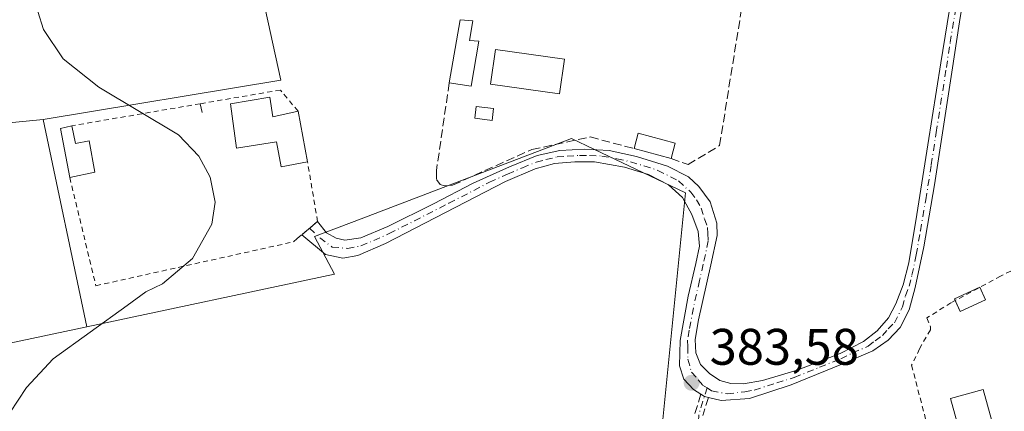
# Model space of a CAD drawing. Units: metres. Extents: x 598153 to 601646, y 4662033 to 4664395.
# Drawn here: x 599124 to 599316, y 4663359 to 4663436 of the extents above; entities that cross this region are included whole.
import ezdxf

# ---------------------------------------------------------------- set-up
doc = ezdxf.new("R2010")
doc.units = ezdxf.units.M
doc.header["$MEASUREMENT"] = 0
for name, pattern in [('DGN Style 2', [1.6480167562047852, 0.988810053722871, -0.6592067024819142]), ('DGN Style 3', [2.307223458686699, 1.648016756204785, -0.6592067024819142]), ('DGN Style 4', [2.6384748266838614, 1.318413404963828, -0.6592067024819142, 0.001648016756204785, -0.6592067024819142])]:
    doc.linetypes.add(name, pattern=pattern)
for name, color, linetype, lineweight in [('Alambrada', 7, 'DGN Style 2', 0), ('Camino eje', 30, 'DGN Style 4', 13), ('Comarca CxS', 21, 'Continuous', 0), ('Comunidad Autónoma CxS', 142, 'Continuous', 0), ('Cultivos herbáceos CxS', 92, 'Continuous', 0), ('Cultivos leñosos CxS', 92, 'Continuous', 0), ('Curva de nivel normal', 30, 'Continuous', 0), ('Edificación Cxs', 1, 'Continuous', 13), ('Edificación ligera Cxs', 1, 'Continuous', 0), ('Elemento construido', 1, 'Continuous', 0), ('Huerta CxS', 92, 'Continuous', 0), ('Municipio CxS', 4, 'Continuous', 0), ('Muro lineal', 1, 'DGN Style 3', 13), ('Piscina CxS', 4, 'Continuous', 0), ('Pista no pavimentada Cxs', 111, 'Continuous', 0), ('Pista no pavimentada eje', 91, 'DGN Style 4', 0), ('Provincia CxS', 1, 'Continuous', 0), ('Punto de cota en terreno', 7, 'Continuous', 0), ('Rótulo de punto de cota en terreno', 7, 'Continuous', 0), ('Senda', 7, 'DGN Style 3', 0), ('Valla', 7, 'DGN Style 2', 0)]:
    doc.layers.add(name, color=color, linetype=linetype, lineweight=lineweight)
doc.styles.add('Style-Arial', font='txt')

# ---------------------------------------------------------------- blocks, each defined once
blk = doc.blocks.new('5PATER')
at = {"layer": 'Huerta CxS', "linetype": 'Continuous', "lineweight": 0}
h = blk.add_hatch(color=51, dxfattribs=at)
edge = h.paths.add_edge_path()
edge.add_ellipse((0, 0), major_axis=(-0.1095731443231308, -0.1110710700762829), ratio=0.9994222409660322, start_angle=0, end_angle=360)

msp = doc.modelspace()

# ---------------------------------------------------------------- linework, layer by layer
at = {"layer": 'Alambrada', "color": 7, "linetype": 'DGN Style 2', "lineweight": 0}
msp.add_polyline3d([(599318.0100999996, 4663299.0101, 383.5158999999985), (599333.3201000001, 4663300.940099999, 383.0984999999928), (599342.1901000004, 4663302.100099999, 383.3056999999972), (599340.8201000001, 4663316.780099999, 383.584400000007), (599339.3601000002, 4663333.8101, 383.597299999994), (599337.4801000003, 4663350.440099999, 383.8782999999967), (599336.0800999999, 4663366.2601, 384.3231999999989), (599335.2100999998, 4663379.870100001, 383.8132000000041), (599334.4200999998, 4663387.210100001, 383.9814000000042), (599334.0301000001, 4663390.6501, 384.2608999999939), (599333.3501000004, 4663391.920100001, 384.4453999999969), (599331.9200999998, 4663392.4301, 384.4377999999998), (599329.5000999998, 4663392.4101, 383.7502999999998), (599324.8000999996, 4663390.2501, 383.3383000000031), (599315.4301000005, 4663385.620100001, 383.9600999999966), (599305.7200999996, 4663380.420100001, 383.5292000000045), (599301.0301000001, 4663377.440099999, 383.241200000004), (599301.7500999998, 4663375.690099999, 383.3208000000013), (599301.6901000004, 4663375.120100001, 383.351999999999), (599299.5800999999, 4663371.420100001, 383.6376000000019), (599298.0301000001, 4663368.210100001, 383.7718000000023), (599303.2301000003, 4663348.2601, 383.6346999999951), (599312.6201, 4663316.590100001, 383.8821999999927), (599318.0100999996, 4663299.0101, 383.5158999999985)], dxfattribs=at)
at = {"layer": 'Camino eje', "color": 30, "linetype": 'DGN Style 4', "lineweight": 13}
msp.add_polyline3d([(599258.0521, 4663363.8027, 383.7755999999936), (599256.4426999995, 4663358.544299999, 383.9474999999948), (599256.0459000003, 4663352.723300001, 383.877999999997), (599257.1042999999, 4663345.0505, 383.8166999999958), (599259.6177000003, 4663336.848300001, 383.8742999999959), (599265.3063000003, 4663322.428500001, 383.8613999999943), (599268.4813000001, 4663311.977499999, 383.7538000000059), (599269.5396999996, 4663304.701300001, 383.7271999999939), (599271.1271000003, 4663297.4253, 383.6827999999951), (599272.5822999999, 4663291.604499999, 383.6849999999977), (599274.9637000002, 4663287.1065, 383.6073000000033), (599278.1387, 4663283.931500001, 383.5953000000009), (599281.9751000004, 4663281.814900001, 383.5766000000003), (599292.6907000003, 4663276.920100001, 383.4327000000048), (599305.3907000005, 4663270.040899999, 383.5641000000033), (599321.7949000001, 4663261.045100001, 383.5715999999957), (599325.8960999995, 4663257.737700001, 383.6003000000055), (599329.0711000003, 4663254.2981, 384.0167999999976), (599330.2616999998, 4663250.726299999, 383.9260999999969), (599329.9971000003, 4663245.434699999, 383.7648999999947), (599328.9386999998, 4663235.512700001, 383.787599999996), (599326.9543000003, 4663222.0189, 383.8689000000013)], dxfattribs=at)
at = {"layer": 'Comarca CxS', "color": 21, "linetype": 'Continuous', "lineweight": 0}
msp.add_3dface([(601629.9700007513, 4662081.639983388), (598184.7500007262, 4662032.929983384), (598152.6100007264, 4664346.049983362), (601596.6800007506, 4664394.76998336)], dxfattribs=at)
at = {"layer": 'Comunidad Autónoma CxS', "color": 142, "linetype": 'Continuous', "lineweight": 0}
msp.add_3dface([(601629.9700007513, 4662081.639983388), (598184.7500007262, 4662032.929983384), (598152.6100007264, 4664346.049983362), (601596.6800007506, 4664394.76998336)], dxfattribs=at)
at = {"layer": 'Cultivos herbáceos CxS', "color": 92, "linetype": 'Continuous', "lineweight": 0, "extrusion": (0.0001019392361923954, -0.0004852559983934995, 0.9999998770674965), "elevation": -1816.691233892099, "flags": 128}
msp.add_lwpolyline([(599128.2983215966, 4663415.84259487), (599136.7979236428, 4663375.382390105)], dxfattribs=at)
at = {"layer": 'Cultivos herbáceos CxS', "color": 92, "linetype": 'Continuous', "lineweight": 0, "extrusion": (-0.01623740907554596, 0.1349628358270475, 0.9907176083486328), "elevation": 620035.570095825, "flags": 128}
msp.add_lwpolyline([(-1151882.082312519, -4516055.991718725), (-1151754.518281816, -4516044.473070496), (-1151753.744257854, -4516044.443644904)], dxfattribs=at)
msp.add_lwpolyline([(-1151882.082312519, -4516055.991718725), (-1151754.518281816, -4516044.473070496), (-1151753.744257854, -4516044.443644904)], dxfattribs=at)
at = {"layer": 'Cultivos herbáceos CxS', "color": 92, "linetype": 'Continuous', "lineweight": 0}
for points in [[(598947.0201000003, 4663559.710899999, 387.1248000000051), (598974.3441000005, 4663559.247099999, 386.6996000000072), (599017.9178999999, 4663564.5637, 386.1646999999939), (599027.3013000004, 4663567.428500001, 386.0234000000055), (599048.9203000005, 4663561.1469, 385.8610999999946), (599056.8835000005, 4663507.537900001, 386.0690000000032), (599068.3142999997, 4663410.303500001, 386.1548999999941), (599128.3406999996, 4663416.175100001, 385.1848000000027), (599136.8403000003, 4663375.7149, 385.164300000004), (599011.5526999999, 4663349.147500001, 386.7301000000007), (599010.7877000002, 4663349.0261, 386.7341000000015), (599010.2484999998, 4663348.940500001, 386.7369000000036), (598959.1001000004, 4663341.0801, 387.4919999999984), (598946.9606, 4663336.042199999, 387.5874999999942)], [(599048.9203000005, 4663561.1469, 385.8610999999946), (599056.8835000005, 4663507.537900001, 386.0690000000032), (599068.3142999997, 4663410.303500001, 386.1548999999941), (599128.3406999996, 4663416.175100001, 385.1848000000027)], [(599011.5526999999, 4663349.147500001, 386.7301000000007), (599136.8403000003, 4663375.7149, 385.164300000004), (599185.2395000001, 4663385.9781, 384.7364999999991), (599181.3558999998, 4663393.319300001, 385.1114999999991), (599190.4464999996, 4663396.7941, 384.4848000000056), (599231.5389, 4663412.501700001, 384.1815000000061), (599235.9129999997, 4663410.4179, 383.9637999999977), (599253.8579000002, 4663401.8685, 383.6083999999973), (599249.2846999997, 4663356.3323, 383.9103999999934)], [(599249.2846999997, 4663356.3323, 383.9103999999934), (599253.8579000002, 4663401.8685, 383.6083999999973), (599235.9129999997, 4663410.4179, 383.9637999999977), (599231.5389, 4663412.501700001, 384.1815000000061), (599190.4464999996, 4663396.7941, 384.4848000000056), (599181.3558999998, 4663393.319300001, 385.1114999999991), (599185.2395000001, 4663385.9781, 384.7364999999991), (599136.8403000003, 4663375.7149, 385.164300000004)]]:
    msp.add_polyline3d(points, dxfattribs=at)
at = {"layer": 'Cultivos leñosos CxS', "color": 92, "linetype": 'Continuous', "lineweight": 0, "extrusion": (0.01034617089393432, 0.005099102578194794, 0.9999334757376267), "elevation": 30363.08081779453, "flags": 128}
msp.add_lwpolyline([(599115.125848745, 4663437.239289728), (599138.7127345494, 4663329.638690867), (599092.2874454114, 4663321.976191252)], dxfattribs=at)
msp.add_lwpolyline([(599115.125848745, 4663437.239289728), (599138.7127345494, 4663329.638690867), (599092.2874454114, 4663321.976191252)], dxfattribs=at)
at = {"layer": 'Cultivos leñosos CxS', "color": 92, "linetype": 'Continuous', "lineweight": 0, "extrusion": (0.0001019392361923954, -0.0004852559983934995, 0.9999998770674965), "elevation": -1816.691233892099, "flags": 128}
msp.add_lwpolyline([(599128.2983215966, 4663415.84259487), (599136.7979236428, 4663375.382390105)], dxfattribs=at)
at = {"layer": 'Cultivos leñosos CxS', "color": 92, "linetype": 'Continuous', "lineweight": 0}
msp.add_polyline3d([(599151.1717999997, 4663531.436699999, 384.3607999999949), (599174.7631000001, 4663423.8375, 384.665399999998), (599128.3406999996, 4663416.175100001, 385.1848000000027), (599068.3142999997, 4663410.303500001, 386.1548999999941), (599056.8835000005, 4663507.537900001, 386.0690000000032), (599048.9203000005, 4663561.1469, 385.8610999999946)], close=True, dxfattribs=at)
for points in [[(599048.9203000005, 4663561.1469, 385.8610999999946), (599056.8835000005, 4663507.537900001, 386.0690000000032), (599068.3142999997, 4663410.303500001, 386.1548999999941), (599128.3406999996, 4663416.175100001, 385.1848000000027)], [(599249.2846999997, 4663356.3323, 383.9103999999934), (599253.8579000002, 4663401.8685, 383.6083999999973), (599235.9129999997, 4663410.4179, 383.9637999999977), (599231.5389, 4663412.501700001, 384.1815000000061), (599190.4464999996, 4663396.7941, 384.4848000000056), (599181.3558999998, 4663393.319300001, 385.1114999999991), (599185.2395000001, 4663385.9781, 384.7364999999991), (599136.8403000003, 4663375.7149, 385.164300000004), (599128.3406999996, 4663416.175100001, 385.1848000000027), (599174.7631000001, 4663423.8375, 384.665399999998), (599151.1717999997, 4663531.436699999, 384.3607999999949), (599198.2092000004, 4663517.769500001, 383.6478999999963), (599304.4880999997, 4663484.804500001, 382.5369999999967), (599346.0368999997, 4663470.271700001, 382.0921999999992)], [(599249.2846999997, 4663356.3323, 383.9103999999934), (599253.8579000002, 4663401.8685, 383.6083999999973), (599235.9129999997, 4663410.4179, 383.9637999999977), (599231.5389, 4663412.501700001, 384.1815000000061), (599190.4464999996, 4663396.7941, 384.4848000000056), (599181.3558999998, 4663393.319300001, 385.1114999999991), (599185.2395000001, 4663385.9781, 384.7364999999991), (599136.8403000003, 4663375.7149, 385.164300000004)]]:
    msp.add_polyline3d(points, dxfattribs=at)
at = {"layer": 'Curva de nivel normal', "color": 30, "linetype": 'Continuous', "lineweight": 0, "elevation": 385.0000000000001, "flags": 128}
msp.add_lwpolyline([(599121.8300000001, 4663358.960100001), (599125.0899999999, 4663363.850099999), (599130.2999999998, 4663369.4901), (599144.7300000006, 4663379.9101), (599148.3600000005, 4663382.520099999), (599151.6100000005, 4663384.110099999), (599157.4800000006, 4663389.0801), (599161.2999999998, 4663395.7601), (599161.9000000004, 4663400.0701), (599160.9800000006, 4663404.9101), (599158.75, 4663409.030099999), (599154.7699999996, 4663413.170100001), (599139.2100000001, 4663422.470100001), (599132.2100000001, 4663428.020099999), (599128.3899999997, 4663433.7601), (599126.1900000004, 4663440.840100001), (599125.2699999996, 4663451.710100001), (599125.8499999996, 4663477.9901), (599124.9000000004, 4663508.920100001), (599122.9699999997, 4663520.470100001)], dxfattribs=at)
at = {"layer": 'Edificación Cxs', "color": 1, "linetype": 'Continuous', "lineweight": 13, "elevation": 387.3687000000063, "flags": 128}
msp.add_lwpolyline([(599172.5900999998, 4663420.5101), (599173.1901000004, 4663416.690099999), (599178.1201, 4663417.800100001), (599179.9801000003, 4663407.9101), (599174.8101000005, 4663406.960100001), (599173.9401000004, 4663411.8301), (599166.1001000004, 4663410.600099999), (599164.9200999998, 4663419.2601)], close=True, dxfattribs=at)
at = {"layer": 'Edificación Cxs', "color": 1, "linetype": 'Continuous', "lineweight": 13, "extrusion": (0.03611288313078673, 0.3356872696704076, 0.9412809977117402), "elevation": 1587452.110220678, "flags": 128}
msp.add_lwpolyline([(-96927.45192025987, -4424601.638858275), (-96928.45707214468, -4424597.672021478), (-96933.24006181183, -4424599.404717309)], dxfattribs=at)
at = {"layer": 'Edificación Cxs', "color": 1, "linetype": 'Continuous', "lineweight": 13, "extrusion": (0.02042614939750835, -0.1086100094169409, 0.9938745586215812), "elevation": -493870.5349079906, "flags": 128}
msp.add_lwpolyline([(1450787.184418507, 4444973.406869207), (1450787.184418507, 4444963.281462499)], dxfattribs=at)
at = {"layer": 'Edificación Cxs', "color": 1, "linetype": 'Continuous', "lineweight": 13}
msp.add_polyline3d([(599179.9801000003, 4663407.9101, 385.6646999999939), (599174.8101000005, 4663406.960100001, 385.5587999999989), (599173.9401000004, 4663411.8301, 386.9446000000025), (599166.1001000004, 4663410.600099999, 386.2204999999958), (599164.9200999998, 4663419.2601, 385.978099999993), (599172.5900999998, 4663420.5101, 386.0293999999994)], dxfattribs=at)
at = {"layer": 'Edificación ligera Cxs', "color": 1, "linetype": 'Continuous', "lineweight": 0, "flags": 128}
for points, elevation in [([(599213.4401000004, 4663431.460100001), (599211.9401000004, 4663422.670100001), (599207.6901000004, 4663423.350099999), (599209.8000999996, 4663435.6601), (599212.2600999996, 4663435.440099999), (599211.6201, 4663431.620100001)], 386.2498999999953), ([(599133.9200999998, 4663414.960100001), (599134.6700999998, 4663411.5101), (599137.2801000001, 4663411.9901), (599138.4401000004, 4663405.890100001), (599133.5100999996, 4663404.840100001), (599131.6901000004, 4663414.440099999)], 387.3800999999949)]:
    msp.add_lwpolyline(points, close=True, dxfattribs=dict(at, elevation=elevation))
at = {"layer": 'Edificación ligera Cxs', "color": 1, "linetype": 'Continuous', "lineweight": 0, "extrusion": (0.007265207322879858, 0.04238611477653542, 0.9990748891032675), "elevation": 202403.4902982892, "flags": 128}
msp.add_lwpolyline([(197251.4466403313, -4693260.278431781), (197251.4466403313, -4693272.779520283)], dxfattribs=at)
at = {"layer": 'Edificación ligera Cxs', "color": 1, "linetype": 'Continuous', "lineweight": 0, "extrusion": (0.1704074113826927, -0.09708444915811582, 0.9805793817317979), "elevation": -350257.8717361519, "flags": 128}
msp.add_lwpolyline([(4348594.037933654, 1753196.850125337), (4348585.657931658, 1753193.74186558), (4348584.144939979, 1753197.851029849)], dxfattribs=at)
at = {"layer": 'Edificación ligera Cxs', "color": 1, "linetype": 'Continuous', "lineweight": 0, "extrusion": (-0.1109746768986741, 0.01690718328468658, 0.9936794091861887), "elevation": 12740.28738418422, "flags": 128}
msp.add_lwpolyline([(-4700445.654920829, -109335.0129743487), (-4700454.871293427, -109338.2787470998), (-4700455.721230391, -109336.1389800108)], dxfattribs=at)
at = {"layer": 'Edificación ligera Cxs', "color": 1, "linetype": 'Continuous', "lineweight": 0, "extrusion": (0.03379623047957425, -0.0820389246213248, 0.9960559370097385), "elevation": -361945.6324758221, "flags": 128}
msp.add_lwpolyline([(2330359.817134147, 4067543.40746292), (2330361.69190685, 4067545.867804808), (2330367.637940507, 4067541.30214059)], dxfattribs=at)
at = {"layer": 'Edificación ligera Cxs', "color": 1, "linetype": 'Continuous', "lineweight": 0, "extrusion": (0.03137474027046462, -0.008418671660411988, 0.9994722365530896), "elevation": -20073.91921700643, "flags": 128}
msp.add_lwpolyline([(4659383.013280645, 629466.7854602), (4659383.013280646, 629474.2751661275)], dxfattribs=at)
at = {"layer": 'Edificación ligera Cxs', "color": 1, "linetype": 'Continuous', "lineweight": 0, "extrusion": (-0.004746903911976371, -0.01768221705977591, 0.9998323890048278), "elevation": -84919.41089934934, "flags": 128}
msp.add_lwpolyline([(-630351.5027021526, 4658535.809687627), (-630351.5027021526, 4658532.723655829)], dxfattribs=at)
at = {"layer": 'Edificación ligera Cxs', "color": 1, "linetype": 'Continuous', "lineweight": 0, "extrusion": (-0.1034992327846062, -0.01559873145874929, 0.9945072088174504), "elevation": -134389.0568298001, "flags": 128}
msp.add_lwpolyline([(-4521988.165121847, 1280567.107220442), (-4521988.488712479, 1280567.013591153), (-4521989.99072622, 1280572.26256375)], dxfattribs=at)
at = {"layer": 'Edificación ligera Cxs', "color": 1, "linetype": 'Continuous', "lineweight": 0, "extrusion": (-0.0557953334946194, 0.1217393654761835, 0.9909926375375756), "elevation": 534659.2857083939, "flags": 128}
msp.add_lwpolyline([(-2487782.726163261, -3953656.000473592), (-2487782.726163261, -3953653.298787322)], dxfattribs=at)
at = {"layer": 'Edificación ligera Cxs', "color": 1, "linetype": 'Continuous', "lineweight": 0, "extrusion": (-0.149302053639877, -0.05292592021838913, 0.987374166032286), "elevation": -335912.6209046366, "flags": 128}
msp.add_lwpolyline([(-4195143.525536901, 2096242.200382676), (-4195143.042174806, 2096236.720769918), (-4195145.373618709, 2096236.509918459)], dxfattribs=at)
at = {"layer": 'Edificación ligera Cxs', "color": 1, "linetype": 'Continuous', "lineweight": 0}
for points in [[(599209.8000999996, 4663435.6601, 385.5443999999989), (599212.2600999996, 4663435.440099999, 385.7062000000006), (599211.6201, 4663431.620100001, 386.2498999999953), (599213.4401000004, 4663431.460100001, 385.8856999999989)], [(599133.9200999998, 4663414.960100001, 386.2102000000014), (599134.6700999998, 4663411.5101, 386.8757000000041), (599137.2801000001, 4663411.9901, 387.3800999999949), (599138.4401000004, 4663405.890100001, 386.6465000000026), (599133.5100999996, 4663404.840100001, 386.3365999999951)], [(599314.5500999996, 4663354.280099999, 384.550900000002), (599308.1401000004, 4663352.520099999, 384.4002999999939), (599305.6101000002, 4663361.710100001, 384.6049000000057), (599312.0301000001, 4663363.470100001, 385.0510000000068), (599314.5500999996, 4663354.280099999, 384.550900000002)]]:
    msp.add_polyline3d(points, dxfattribs=at)
for points in [[(599251.8501000004, 4663411.550100001, 385.1049000000057), (599251.0500999996, 4663408.5701, 385.1049000000057), (599243.8201000001, 4663410.5101, 385.1049000000057), (599244.6201, 4663413.4901, 385.1049000000057)], [(599312.4510000005, 4663380.9934, 384.5443999999989), (599307.5130000003, 4663378.7301, 384.5443999999989), (599306.3975000001, 4663381.164100001, 384.5443999999989), (599311.3355, 4663383.427300001, 384.5443999999989)], [(599314.5500999996, 4663354.280099999, 385.0510000000068), (599308.1401000004, 4663352.520099999, 385.0510000000068), (599305.6101000002, 4663361.710100001, 385.0510000000068), (599312.0301000001, 4663363.470100001, 385.0510000000068)]]:
    msp.add_3dface(points, dxfattribs=at)
at = {"layer": 'Elemento construido', "color": 1, "linetype": 'Continuous', "lineweight": 0, "extrusion": (-0.04489869065840564, 0.2180793541721389, 0.9748976884068522), "elevation": 990470.096716099, "flags": 128}
msp.add_lwpolyline([(-1527242.630429877, -4335085.915210169), (-1527242.630429877, -4335084.134863866)], dxfattribs=at)
at = {"layer": 'Municipio CxS', "color": 4, "linetype": 'Continuous', "lineweight": 0}
msp.add_3dface([(601629.9700007513, 4662081.639983388), (598184.7500007262, 4662032.929983384), (598152.6100007264, 4664346.049983362), (601596.6800007506, 4664394.76998336)], dxfattribs=at)
at = {"layer": 'Muro lineal', "color": 1, "linetype": 'DGN Style 3', "lineweight": 13}
for points in [[(599251.0500999996, 4663408.5701, 384.6432999999961), (599254.3501000004, 4663407.380100001, 384.3136999999988), (599260.5100999996, 4663411.100099999, 383.9355000000069), (599267.9801000003, 4663457.590100001, 384.223800000007), (599272.4401000004, 4663483.690099999, 383.5356000000029), (599261.2100999998, 4663486.390100001, 384.2434000000067)], [(599207.6901000004, 4663423.350099999, 386.0819999999949), (599205.1700999998, 4663406.2301, 384.9611000000005), (599205.2100999998, 4663404.4801, 384.9361999999965), (599205.8901000004, 4663403.4901, 384.8911999999983), (599206.7600999996, 4663403.2501, 384.8467999999993), (599208.3400999998, 4663403.370100001, 384.7777999999962), (599223.8300999999, 4663410.3301, 384.4602000000014), (599235.2600999996, 4663412.770099999, 384.7957000000025), (599243.8201000001, 4663410.5101, 384.886599999998)]]:
    msp.add_polyline3d(points, dxfattribs=at)
at = {"layer": 'Piscina CxS', "color": 4, "linetype": 'Continuous', "lineweight": 0}
for points in [[(599230.1901000004, 4663427.940099999, 383.4925999999978), (599229.2500999998, 4663421.200099999, 383.2345999999961), (599215.7600999996, 4663423.0801, 384.1840999999986), (599216.6901000004, 4663429.8301, 384.1765000000014), (599230.1901000004, 4663427.940099999, 383.4925999999978)], [(599216.3501000004, 4663418.3301, 384.2618999999977), (599216.0701000001, 4663416.020099999, 384.2510000000038), (599212.6501000002, 4663416.4301, 384.2497000000003), (599212.9301000005, 4663418.7301, 384.2550999999949), (599216.3501000004, 4663418.3301, 384.2618999999977)]]:
    msp.add_polyline3d(points, dxfattribs=at)
for points in [[(599230.1901000004, 4663427.940099999, 383.4925999999978), (599229.2500999998, 4663421.200099999, 383.2345999999961), (599215.7600999996, 4663423.0801, 384.1840999999986), (599216.6901000004, 4663429.8301, 384.1765000000014)], [(599216.3501000004, 4663418.3301, 384.2618999999977), (599216.0701000001, 4663416.020099999, 384.2510000000038), (599212.6501000002, 4663416.4301, 384.2497000000003), (599212.9301000005, 4663418.7301, 384.2550999999949)]]:
    msp.add_3dface(points, dxfattribs=at)
at = {"layer": 'Pista no pavimentada Cxs', "color": 111, "linetype": 'Continuous', "lineweight": 0, "extrusion": (-0.2097178210418476, -0.1764615969985866, 0.9617066810219049), "elevation": -948197.6503877437, "flags": 128}
msp.add_lwpolyline([(-3182509.869627186, 3328484.370420168), (-3182509.869627186, 3328488.569547554)], dxfattribs=at)
at = {"layer": 'Pista no pavimentada Cxs', "color": 111, "linetype": 'Continuous', "lineweight": 0, "extrusion": (-0.01037781226853579, 0.01014756575194195, 0.9998946584124896), "elevation": 41486.58295760993, "flags": 128}
msp.add_lwpolyline([(599230.0298927105, 4663181.062435849), (599229.2819333577, 4663181.243445174), (599229.2585315043, 4663181.249145461), (599229.2535307358, 4663181.252145795), (599228.5707502285, 4663181.669167086)], dxfattribs=at)
at = {"layer": 'Pista no pavimentada Cxs', "color": 111, "linetype": 'Continuous', "lineweight": 0}
for points in [[(599311.6700999998, 4663475.7301, 382.6454999999987), (599310.4001000002, 4663473.1801, 382.7151000000013), (599309.8000999996, 4663470.9101, 382.6457999999984), (599309.8000999996, 4663467.950099999, 382.5504999999976), (599310.3101000005, 4663464.3101, 382.8267000000051), (599310.5000999998, 4663459.7601, 383.1153999999952), (599310.1901000004, 4663455.0801, 383.3926999999967), (599309.4501, 4663449.520099999, 383.2418000000035), (599308.5500999996, 4663442.380100001, 382.8649000000005), (599307.4101, 4663435.2301, 383.2286000000022), (599305.9101, 4663425.4301, 383.0561000000016), (599304.4401000004, 4663416.110099999, 383.2428000000073), (599302.5301000001, 4663403.440099999, 383.4772999999986), (599300.4200999998, 4663391.3101, 383.4303999999975), (599298.7100999998, 4663383.360099999, 383.0647999999928), (599297.5800999999, 4663379.0001, 383.2133999999933), (599295.8101000005, 4663375.5601, 383.4242999999988), (599293.4200999998, 4663373.140100001, 383.568299999999), (599290.4700999996, 4663371.0601, 383.6588999999949), (599284.3800999997, 4663368.4101, 383.7376999999979), (599274.5100999996, 4663364.380100001, 383.760500000004), (599266.3362999996, 4663361.7203, 383.9624999999942), (599260.8349000001, 4663361.3443, 383.8708000000042), (599258.3202000001, 4663361.953000001, 383.8417000000045)], [(599308.5500999996, 4663442.380100001, 382.8649000000005), (599307.4101, 4663435.2301, 383.2286000000022), (599305.9101, 4663425.4301, 383.0561000000016), (599304.4401000004, 4663416.110099999, 383.2428000000073), (599302.5301000001, 4663403.440099999, 383.4772999999986), (599300.4200999998, 4663391.3101, 383.4303999999975), (599298.7100999998, 4663383.360099999, 383.0647999999928), (599297.5800999999, 4663379.0001, 383.2133999999933), (599295.8101000005, 4663375.5601, 383.4242999999988), (599293.4200999998, 4663373.140100001, 383.568299999999), (599290.4700999996, 4663371.0601, 383.6588999999949), (599284.3800999997, 4663368.4101, 383.7376999999979), (599274.5100999996, 4663364.380100001, 383.760500000004), (599266.3362999996, 4663361.7203, 383.9624999999942), (599260.8349000001, 4663361.3443, 383.8708000000042), (599258.3202000001, 4663361.953000001, 383.8417000000045), (599257.5723000001, 4663362.134, 383.8320999999996), (599257.5488999998, 4663362.139699999, 383.8317999999999), (599257.5438999999, 4663362.142700001, 383.8316999999952), (599256.8612000003, 4663362.559699999, 383.8203999999969), (599255.3844999997, 4663363.461100001, 383.7939000000042), (599253.5323000001, 4663365.471899999, 383.7289000000019), (599252.7001, 4663368.090100001, 383.6548000000039), (599252.7701000003, 4663373.020099999, 383.6201000000001), (599254.3800999997, 4663381.7301, 383.5840000000026), (599255.8601000002, 4663388.0801, 383.5005999999994), (599256.6001000004, 4663391.4901, 383.5019000000029), (599256.3501000004, 4663394.3101, 383.4979000000022), (599255.0800999999, 4663397.670100001, 383.5069999999978), (599253.2600999996, 4663400.950099999, 383.577099999995), (599250.5100999996, 4663403.4101, 383.7902999999933), (599246.6001000004, 4663405.450099999, 384.1953000000067), (599241.9401000004, 4663406.880100001, 383.9805999999954), (599236.0800999999, 4663407.940099999, 383.920299999998), (599232.2001, 4663407.940099999, 383.9983000000066), (599228.2301000003, 4663407.600099999, 384.107600000003), (599224.4700999996, 4663406.550100001, 384.2252000000008), (599218.7001, 4663404.0801, 384.1987999999984), (599195.2001, 4663391.9901, 384.2972000000009), (599189.7801000001, 4663389.6501, 384.517200000002), (599186.8901000004, 4663389.100099999, 384.6760999999969), (599183.5000999998, 4663389.850099999, 385.071299999996), (599178.8501000004, 4663393.6801, 385.4903999999952), (599181.9401000004, 4663396.280099999, 386.641300000003), (599183.7100999998, 4663394.040100001, 385.9415000000009), (599185.5800999999, 4663392.9901, 385.3059999999969), (599187.2801000001, 4663392.6501, 384.9196999999986), (599190.3701, 4663393.0601, 384.7888999999996), (599195.6901000004, 4663395.3101, 384.6472000000067), (599204.6201, 4663399.700099999, 384.5181000000011), (599212.3400999998, 4663403.7601, 384.679099999994), (599219.4700999996, 4663406.970100001, 384.5492999999988), (599224.8701, 4663409.140100001, 384.3889999999956), (599229.2600999996, 4663410.1501, 384.4395999999979), (599234.1201, 4663410.390100001, 384.4544000000024), (599238.9001000002, 4663410.1501, 384.3770999999979), (599244.2701000003, 4663408.960100001, 384.5970999999991), (599250.3101000005, 4663407.0701, 384.5141000000003), (599254.4101, 4663404.970100001, 383.9563000000053), (599256.4600999998, 4663403.110099999, 383.6560000000027), (599258.6901000004, 4663400.090100001, 383.5032999999967), (599259.9801000003, 4663395.9301, 383.4287999999942), (599260.0000999998, 4663393.550100001, 383.4260999999969), (599258.7701000003, 4663387.790100001, 383.4453000000067), (599256.3901000004, 4663377.0701, 383.6398999999947), (599255.7401000002, 4663373.2601, 383.6438999999955), (599255.8901000004, 4663370.6601, 383.646900000007), (599256.8000999996, 4663368.360099999, 383.6447999999946), (599258.5301000001, 4663366.610099999, 383.6731), (599260.5500999996, 4663365.270099999, 383.7284000000073), (599262.7001, 4663364.6801, 383.7602000000043), (599265.1601, 4663364.5701, 383.7881999999955), (599268.8601000002, 4663365.220100001, 383.7446000000054), (599275.6601, 4663367.2601, 383.5608999999968), (599284.0401, 4663370.540100001, 383.5078000000067), (599288.6101000002, 4663372.8201, 383.4162999999971), (599291.2801000001, 4663374.920100001, 383.3555000000051), (599293.5100999996, 4663377.470100001, 383.1869000000006), (599294.9401000004, 4663380.210100001, 383.1132000000071), (599296.3601000002, 4663383.880100001, 383.0210999999982), (599297.4700999996, 4663388.220100001, 382.9712), (599299.0500999996, 4663397.620100001, 383.0936999999976), (599301.2301000003, 4663411.2401, 382.9275999999954), (599303.7401000002, 4663427.2301, 382.7762999999977), (599306.6700999998, 4663445.360099999, 382.6407000000036)], [(599181.9401000004, 4663396.280099999, 386.641300000003), (599183.7100999998, 4663394.040100001, 385.9415000000009), (599185.5800999999, 4663392.9901, 385.3059999999969), (599187.2801000001, 4663392.6501, 384.9196999999986), (599190.3701, 4663393.0601, 384.7888999999996), (599195.6901000004, 4663395.3101, 384.6472000000067), (599204.6201, 4663399.700099999, 384.5181000000011), (599212.3400999998, 4663403.7601, 384.679099999994), (599219.4700999996, 4663406.970100001, 384.5492999999988), (599224.8701, 4663409.140100001, 384.3889999999956), (599229.2600999996, 4663410.1501, 384.4395999999979), (599234.1201, 4663410.390100001, 384.4544000000024), (599238.9001000002, 4663410.1501, 384.3770999999979), (599244.2701000003, 4663408.960100001, 384.5970999999991), (599250.3101000005, 4663407.0701, 384.5141000000003), (599254.4101, 4663404.970100001, 383.9563000000053), (599256.4600999998, 4663403.110099999, 383.6560000000027), (599258.6901000004, 4663400.090100001, 383.5032999999967), (599259.9801000003, 4663395.9301, 383.4287999999942), (599260.0000999998, 4663393.550100001, 383.4260999999969), (599258.7701000003, 4663387.790100001, 383.4453000000067), (599256.3901000004, 4663377.0701, 383.6398999999947), (599255.7401000002, 4663373.2601, 383.6438999999955), (599255.8901000004, 4663370.6601, 383.646900000007), (599256.8000999996, 4663368.360099999, 383.6447999999946), (599258.5301000001, 4663366.610099999, 383.6731), (599260.5500999996, 4663365.270099999, 383.7284000000073), (599262.7001, 4663364.6801, 383.7602000000043), (599265.1601, 4663364.5701, 383.7881999999955), (599268.8601000002, 4663365.220100001, 383.7446000000054), (599275.6601, 4663367.2601, 383.5608999999968), (599284.0401, 4663370.540100001, 383.5078000000067), (599288.6101000002, 4663372.8201, 383.4162999999971), (599291.2801000001, 4663374.920100001, 383.3555000000051), (599293.5100999996, 4663377.470100001, 383.1869000000006), (599294.9401000004, 4663380.210100001, 383.1132000000071), (599296.3601000002, 4663383.880100001, 383.0210999999982), (599297.4700999996, 4663388.220100001, 382.9712), (599299.0500999996, 4663397.620100001, 383.0936999999976), (599301.2301000003, 4663411.2401, 382.9275999999954), (599303.7401000002, 4663427.2301, 382.7762999999977), (599306.6700999998, 4663445.360099999, 382.6407000000036)], [(599256.8612000003, 4663362.559699999, 383.8203999999969), (599255.3844999997, 4663363.461100001, 383.7939000000042), (599253.5323000001, 4663365.471899999, 383.7289000000019), (599252.7001, 4663368.090100001, 383.6548000000039), (599252.7701000003, 4663373.020099999, 383.6201000000001), (599254.3800999997, 4663381.7301, 383.5840000000026), (599255.8601000002, 4663388.0801, 383.5005999999994), (599256.6001000004, 4663391.4901, 383.5019000000029), (599256.3501000004, 4663394.3101, 383.4979000000022), (599255.0800999999, 4663397.670100001, 383.5069999999978), (599253.2600999996, 4663400.950099999, 383.577099999995), (599250.5100999996, 4663403.4101, 383.7902999999933), (599246.6001000004, 4663405.450099999, 384.1953000000067), (599241.9401000004, 4663406.880100001, 383.9805999999954), (599236.0800999999, 4663407.940099999, 383.920299999998), (599232.2001, 4663407.940099999, 383.9983000000066), (599228.2301000003, 4663407.600099999, 384.107600000003), (599224.4700999996, 4663406.550100001, 384.2252000000008), (599218.7001, 4663404.0801, 384.1987999999984), (599195.2001, 4663391.9901, 384.2972000000009), (599189.7801000001, 4663389.6501, 384.517200000002), (599186.8901000004, 4663389.100099999, 384.6760999999969), (599183.5000999998, 4663389.850099999, 385.071299999996), (599178.8501000004, 4663393.6801, 385.4903999999952)]]:
    msp.add_polyline3d(points, dxfattribs=at)
at = {"layer": 'Pista no pavimentada eje', "color": 91, "linetype": 'DGN Style 4', "lineweight": 0, "extrusion": (0.5659145688888204, 0.5366255124982274, 0.6259183333753657), "elevation": 2841823.191812526, "flags": 128}
msp.add_lwpolyline([(2971639.34842323, -2280278.615566332), (2971636.388261024, -2280278.886758907), (2971633.640859551, -2280279.676230626)], dxfattribs=at)
at = {"layer": 'Pista no pavimentada eje', "color": 91, "linetype": 'DGN Style 4', "lineweight": 0}
for points in [[(599258.0521, 4663363.8027, 383.7755999999936), (599258.9451000001, 4663363.2501, 383.8003999999929), (599261.9700999996, 4663362.645099999, 383.8408000000054), (599265.4250999996, 4663363.040100001, 383.8907000000036), (599267.2751000002, 4663363.3651, 383.9048000000039), (599271.6851000005, 4663364.800100001, 383.7541000000056), (599275.0850999998, 4663365.8201, 383.655700000003), (599280.0201000003, 4663367.835100001, 383.6120999999985), (599284.2100999998, 4663369.475099999, 383.6211999999941), (599286.4951, 4663370.6151, 383.5932999999932), (599289.5401, 4663371.940099999, 383.5341000000044), (599290.8750999998, 4663372.9901, 383.4888999999966), (599292.3501000004, 4663374.030099999, 383.4541999999929), (599293.4650999998, 4663375.3051, 383.3779000000068), (599294.6601, 4663376.515100001, 383.3025000000052), (599296.2600999996, 4663379.6051, 383.1628000000055), (599296.8251, 4663381.7851, 383.0810000000056), (599297.5351, 4663383.620100001, 383.040599999993), (599298.0900999998, 4663385.790100001, 383.0353999999934), (599298.9451000001, 4663389.765100001, 383.1592999999993), (599299.7351000002, 4663394.465100001, 383.2994000000036), (599300.7901, 4663400.530099999, 383.3217000000004), (599301.8800999997, 4663407.340100001, 383.0182000000059), (599302.8350999998, 4663413.675100001, 382.9882999999973), (599304.8251, 4663426.3301, 382.898199999996), (599305.5751, 4663431.2301, 383.1604999999981), (599307.6101000002, 4663443.870100001, 382.7167999999947)], [(599184.8041000003, 4663391.295299999, 385.0948000000063), (599187.8075000001, 4663391.012499999, 384.7131999999983), (599190.3976999996, 4663391.4943, 384.5611999999965), (599195.9363000002, 4663393.9027, 384.4416000000056), (599200.8706999999, 4663396.4045, 384.2978000000003), (599207.6101000002, 4663399.850099999, 384.4179000000004), (599215.5201000003, 4663403.920100001, 384.4176000000007), (599219.0850999998, 4663405.5251, 384.3760000000038), (599221.9700999996, 4663406.7601, 384.3880000000063), (599224.6700999998, 4663407.845100001, 384.328800000003), (599226.5500999996, 4663408.370100001, 384.2692999999999), (599228.7451, 4663408.8751, 384.2592000000004), (599230.7301000003, 4663409.045100001, 384.254700000005), (599233.1601, 4663409.165100001, 384.2357000000048), (599235.1001000004, 4663409.165100001, 384.1748999999982), (599237.4901000002, 4663409.045100001, 384.0798999999971), (599240.4200999998, 4663408.515100001, 384.1628000000055), (599243.1051000003, 4663407.920100001, 384.224000000002), (599248.4550999999, 4663406.2601, 384.4073999999964), (599252.4600999998, 4663404.190099999, 383.9116000000067), (599254.8601000002, 4663402.030099999, 383.5869999999995), (599255.9751000004, 4663400.520099999, 383.5528000000049), (599256.8850999996, 4663398.880100001, 383.5096999999951), (599257.5301000001, 4663396.800100001, 383.4737000000023), (599258.1651, 4663395.120100001, 383.4692000000068), (599258.1750999996, 4663393.9301, 383.4738999999972), (599258.3000999996, 4663392.520099999, 383.475900000005), (599257.3151000004, 4663387.9351, 383.4918999999936), (599256.5751, 4663384.7601, 383.5645999999979), (599255.3850999996, 4663379.4001, 383.6169999999984), (599254.5800999999, 4663375.045100001, 383.6285999999964), (599254.2550999997, 4663373.140100001, 383.631899999993), (599254.3300999999, 4663371.840100001, 383.6370000000024), (599254.2950999998, 4663369.3751, 383.6459000000032), (599255.0251000002, 4663366.840100001, 383.6736999999994)], [(599255.0251000002, 4663366.840100001, 383.6736999999994), (599256.3375000004, 4663365.395099999, 383.7204000000056), (599257.1590999998, 4663364.3553, 383.7546000000002), (599258.0521, 4663363.8027, 383.7755999999936)]]:
    msp.add_polyline3d(points, dxfattribs=at)
at = {"layer": 'Provincia CxS', "color": 1, "linetype": 'Continuous', "lineweight": 0}
msp.add_3dface([(601629.9700007513, 4662081.639983388), (598184.7500007262, 4662032.929983384), (598152.6100007264, 4664346.049983362), (601596.6800007506, 4664394.76998336)], dxfattribs=at)
at = {"layer": 'Senda', "color": 7, "linetype": 'DGN Style 3', "lineweight": 0, "extrusion": (-0.01037781226853579, 0.01014756575194195, 0.9998946584124896), "elevation": 41486.58295760993, "flags": 128}
msp.add_lwpolyline([(599230.0298927105, 4663181.062435849), (599229.2819333577, 4663181.243445174), (599229.2585315043, 4663181.249145461), (599229.2535307358, 4663181.252145795), (599228.5707502285, 4663181.669167086)], dxfattribs=at)
at = {"layer": 'Senda', "color": 7, "linetype": 'DGN Style 3', "lineweight": 0}
for points in [[(599255.6776999999, 4663358.7784, 383.9410000000062), (599256.7790000001, 4663362.376800001, 383.8267999999953), (599256.7922, 4663362.416300001, 383.8255000000063), (599256.8232000005, 4663362.489800001, 383.823000000004), (599256.8612000003, 4663362.559699999, 383.8203999999969), (599257.5438999999, 4663362.142700001, 383.8316999999952), (599257.5488999998, 4663362.139699999, 383.8317999999999), (599257.5723000001, 4663362.134, 383.8320999999996), (599258.3202000001, 4663361.953000001, 383.8417000000045), (599258.3090000004, 4663361.908500001, 383.8429999999935), (599257.2346000001, 4663358.3981, 383.9514999999956)], [(599255.6776999999, 4663358.7784, 383.9410000000062), (599256.7790000001, 4663362.376800001, 383.8267999999953), (599256.7922, 4663362.416300001, 383.8255000000063), (599256.8232000005, 4663362.489800001, 383.823000000004), (599256.8612000003, 4663362.559699999, 383.8203999999969)], [(599258.3202000001, 4663361.953000001, 383.8417000000045), (599258.3090000004, 4663361.908500001, 383.8429999999935), (599257.2346000001, 4663358.3981, 383.9514999999956)]]:
    msp.add_polyline3d(points, dxfattribs=at)
at = {"layer": 'Valla', "color": 7, "linetype": 'DGN Style 2', "lineweight": 0}
for points in [[(599178.1201, 4663417.800100001, 386.7837), (599174.6801000005, 4663421.940099999, 385.4190999999992), (599159.0100999996, 4663419.2601, 385.7755000000034), (599133.9200999998, 4663414.960100001, 386.2102000000014)], [(599133.5100999996, 4663404.840100001, 386.3365999999951), (599138.6401000004, 4663383.7401, 385.5504999999976), (599177.2100999998, 4663392.300100001, 385.3656999999948), (599177.9801000003, 4663392.960100001, 385.374100000001), (599178.8501000004, 4663393.6801, 385.4903999999952), (599181.9401000004, 4663396.280099999, 386.641300000003), (599179.9801000003, 4663407.9101, 385.6646999999939)]]:
    msp.add_polyline3d(points, dxfattribs=at)

# ---------------------------------------------------------------- block references
at = {"layer": 'Punto de cota en terreno', "color": 7, "linetype": 'Continuous', "lineweight": 0, "xscale": 10, "yscale": 10, "zscale": 10}
msp.add_blockref('5PATER', (599255.04, 4663364.789999999, 383.5800000000018), dxfattribs=at)

# ---------------------------------------------------------------- texts
at = {"layer": 'Rótulo de punto de cota en terreno', "color": 7, "linetype": 'Continuous', "lineweight": 0, "style": 'Style-Arial'}
msp.add_text('383,58', height=7.000000000000002, dxfattribs=at).set_placement((599258.5678000003, 4663368.3178))

doc.saveas('drawing.dxf')
